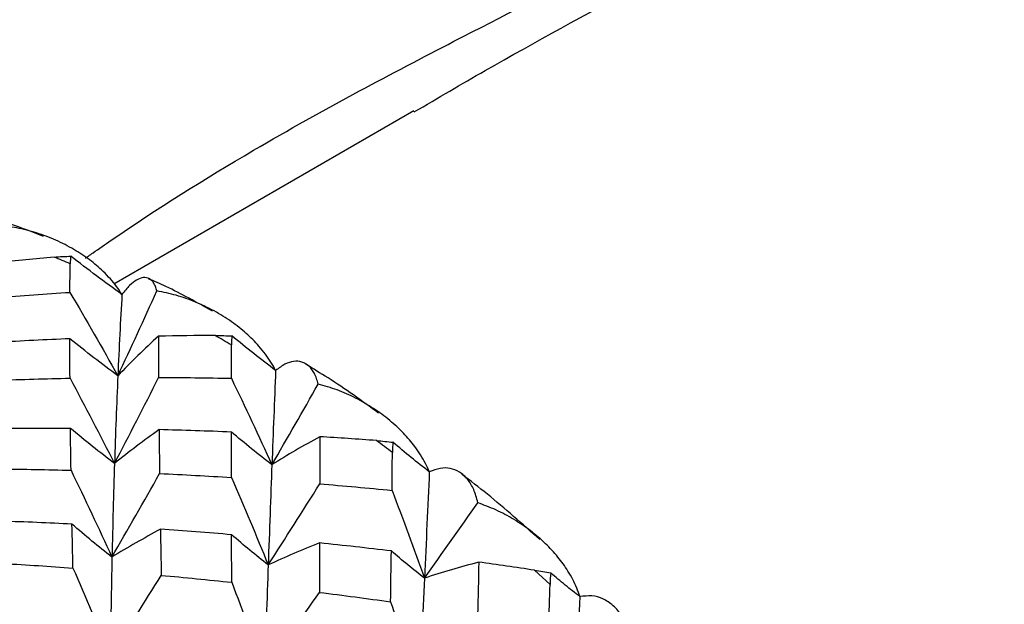
# Paper-space layout '_Isometric' of a CAD drawing. Units: millimetres. Extents: x -50 to 336, y -327 to 40.
# Drawn here: x 278 to 286, y -228 to -223 of the extents above; entities that cross this region are included whole.
import ezdxf

# ---------------------------------------------------------------- set-up
doc = ezdxf.new("R2010")
doc.units = ezdxf.units.MM

psp = doc.layouts.new('_Isometric')

# ---------------------------------------------------------------- linework, layer by layer
at = {"color": 7, "linetype": 'Continuous', "lineweight": 25}
for p, q in [((281.5564, -223.5103), (279.1276, -224.9125)), ((282.6591, -227.342), (282.5331, -227.2265))]:
    psp.add_line(p, q, dxfattribs=at)
for centre, radius, start, end in [((275.0109, -233.7149), 9.7261, 67.23039, 68.05928), ((273.9064, -235.9455), 12.217, 59.6469, 60.35883), ((272.4255, -238.1897), 14.9073, 53.06467, 53.68725)]:
    psp.add_arc(centre, radius, start, end, dxfattribs=at)
for points, knots in [([(278.8998, -224.7017), (278.9035, -224.699), (278.9072, -224.6963), (278.9113, -224.6934), (278.9125, -224.6926), (278.9168, -224.6895), (278.9332, -224.6779), (278.9971, -224.6327), (279.4258, -224.3339), (280.139, -223.8873), (281.081, -223.3639), (282.0189, -222.8738), (283.0064, -222.371), (283.9894, -221.8388), (284.7943, -221.3423), (285.2938, -220.9856), (285.6253, -220.7419), (285.815, -220.6172), (285.9662, -220.5397), (286.0669, -220.5238), (286.1323, -220.5237), (286.1537, -220.5475), (286.1562, -220.5502)], [0, 0, 0, 0, 0.001144, 0.001156, 0.001251, 0.001509, 0.002482, 0.006248, 0.021065, 0.132572, 0.212116, 0.281899, 0.388861, 0.484432, 0.581797, 0.696121, 0.759855, 0.836733, 0.884149, 0.949061, 0.994084, 1, 1, 1, 1]), ([(281.5609, -223.518), (281.7522, -223.4052), (282.358, -223.048), (283.3447, -222.5207), (284.4424, -221.9052), (285.3659, -221.3539), (285.9709, -220.9668), (286.248, -220.8046), (286.3357, -220.7532)], [0, 0, 0, 0, 0.093727, 0.296795, 0.488616, 0.689138, 0.901522, 1, 1, 1, 1]), ([(278.5601, -224.526), (278.4518, -224.4831), (278.3141, -224.4285), (278.1783, -224.3924), (278.1493, -224.3847)], [0, 0, 0, 0, 0.786327, 1, 1, 1, 1]), ([(279.1947, -224.9946), (279.1807, -224.9731), (279.1521, -224.9294), (279.101, -224.8678), (279.0297, -224.7938), (278.9327, -224.7119), (278.8038, -224.6268), (278.6598, -224.5529), (278.5044, -224.4949), (278.3456, -224.4532), (278.2382, -224.4414), (278.1852, -224.4355)], [0, 0, 0, 0, 0.064278, 0.130971, 0.20055, 0.322175, 0.449133, 0.587911, 0.728277, 0.86581, 1, 1, 1, 1]), ([(279.1947, -224.9946), (279.1257, -224.9447), (278.9867, -224.8442), (278.8502, -224.7391), (278.7815, -224.6862)], [0, 0, 0, 0, 0.496537, 1, 1, 1, 1]), ([(279.4771, -224.9669), (279.4736, -224.9545), (279.4667, -224.9299), (279.4524, -224.9016), (279.4354, -224.8799), (279.4156, -224.8654), (279.393, -224.858), (279.3603, -224.8575), (279.3165, -224.873), (279.259, -224.9163), (279.2157, -224.969), (279.1947, -224.9946)], [0, 0, 0, 0, 0.0873587, 0.1743869, 0.2615039, 0.3491296, 0.4376792, 0.5275567, 0.6973672, 0.8533626, 1, 1, 1, 1]), ([(279.9263, -225.13), (279.8008, -225.0597), (279.6284, -224.9631), (279.4562, -224.8883), (279.4092, -224.8679)], [0, 0, 0, 0, 0.72753, 1, 1, 1, 1]), ([(280.4385, -225.6099), (280.4263, -225.5874), (280.4015, -225.5416), (280.3557, -225.4761), (280.2908, -225.3965), (280.2008, -225.3068), (280.0793, -225.2111), (279.9416, -225.1252), (279.7912, -225.054), (279.636, -224.9986), (279.5296, -224.9773), (279.4771, -224.9669)], [0, 0, 0, 0, 0.064281, 0.130976, 0.200557, 0.322178, 0.449133, 0.587912, 0.728279, 0.865811, 1, 1, 1, 1]), ([(279.1612, -225.6531), (279.0963, -225.6047), (278.9656, -225.5072), (278.8375, -225.405), (278.773, -225.3536)], [0, 0, 0, 0, 0.496163, 1, 1, 1, 1]), ([(280.4385, -225.6099), (280.3793, -225.5648), (280.26, -225.474), (280.1435, -225.3789), (280.0848, -225.3309)], [0, 0, 0, 0, 0.496494, 1, 1, 1, 1]), ([(280.7824, -225.7204), (280.7782, -225.7046), (280.7699, -225.6729), (280.7527, -225.6335), (280.7323, -225.6002), (280.7082, -225.5737), (280.6808, -225.5539), (280.6411, -225.5369), (280.5875, -225.5323), (280.5171, -225.5527), (280.4642, -225.5912), (280.4385, -225.6099)], [0, 0, 0, 0, 0.087358, 0.174386, 0.261504, 0.349131, 0.437682, 0.527562, 0.697369, 0.853363, 1, 1, 1, 1]), ([(281.2715, -225.9549), (281.1356, -225.8564), (280.9399, -225.7147), (280.7419, -225.5961), (280.6815, -225.5599)], [0, 0, 0, 0, 0.694866, 1, 1, 1, 1]), ([(281.6824, -226.4307), (281.6722, -226.4076), (281.6516, -226.3606), (281.612, -226.2925), (281.5545, -226.2092), (281.473, -226.1138), (281.3606, -226.01), (281.2311, -225.9143), (281.0876, -225.832), (280.9379, -225.7647), (280.8338, -225.7351), (280.7824, -225.7204)], [0, 0, 0, 0, 0.064377, 0.13107, 0.200553, 0.322208, 0.449145, 0.587926, 0.728291, 0.865818, 1, 1, 1, 1]), ([(279.1343, -226.3628), (279.0746, -226.317), (278.9543, -226.2246), (278.837, -226.1276), (278.7778, -226.0787)], [0, 0, 0, 0, 0.495914, 1, 1, 1, 1]), ([(280.4082, -226.373), (280.3533, -226.3304), (280.2425, -226.2444), (280.1348, -226.154), (280.0806, -226.1084)], [0, 0, 0, 0, 0.496186, 1, 1, 1, 1]), ([(281.6823, -226.4307), (281.6328, -226.3921), (281.5332, -226.3143), (281.4367, -226.2323), (281.3882, -226.1911)], [0, 0, 0, 0, 0.49684, 1, 1, 1, 1]), ([(282.0743, -226.6807), (282.0698, -226.6615), (282.0609, -226.6231), (282.042, -226.5728), (282.0192, -226.5281), (281.9922, -226.4897), (281.9611, -226.4575), (281.9159, -226.424), (281.8545, -226.3992), (281.7734, -226.3958), (281.7121, -226.4193), (281.6823, -226.4307)], [0, 0, 0, 0, 0.087512, 0.174687, 0.261948, 0.349716, 0.438409, 0.528433, 0.697884, 0.853594, 1, 1, 1, 1]), ([(282.5755, -226.9779), (282.4352, -226.8523), (282.2273, -226.6661), (282.0139, -226.5029), (281.9445, -226.4499)], [0, 0, 0, 0, 0.6750796, 1, 1, 1, 1]), ([(282.9009, -227.4402), (282.893, -227.417), (282.877, -227.3698), (282.8442, -227.3007), (282.795, -227.2153), (282.7232, -227.1165), (282.6214, -227.007), (282.5019, -226.9041), (282.3672, -226.813), (282.2247, -226.7359), (282.124, -226.699), (282.0743, -226.6807)], [0, 0, 0, 0, 0.064377, 0.13107, 0.200553, 0.322208, 0.449145, 0.587926, 0.728291, 0.865818, 1, 1, 1, 1]), ([(279.114, -227.1202), (279.0597, -227.0772), (278.9502, -226.9904), (278.8438, -226.8993), (278.7902, -226.8534)], [0, 0, 0, 0, 0.495771, 1, 1, 1, 1]), ([(280.3781, -227.1836), (280.3283, -227.1443), (280.228, -227.065), (280.1309, -226.9814), (280.082, -226.9393)], [0, 0, 0, 0, 0.495914, 1, 1, 1, 1]), ([(281.6425, -227.2905), (281.5974, -227.2551), (281.5064, -227.1839), (281.4189, -227.1085), (281.3748, -227.0705)], [0, 0, 0, 0, 0.496187, 1, 1, 1, 1]), ([(282.9008, -227.4402), (282.8609, -227.4095), (282.7805, -227.3477), (282.7037, -227.282), (282.665, -227.2489)], [0, 0, 0, 0, 0.49684, 1, 1, 1, 1]), ([(283.3267, -227.8284), (283.3223, -227.806), (283.3136, -227.7613), (283.2943, -227.7006), (283.2704, -227.6451), (283.2417, -227.5952), (283.2083, -227.5508), (283.1593, -227.5009), (283.0922, -227.4558), (283.0025, -227.4283), (282.934, -227.4363), (282.9008, -227.4402)], [0, 0, 0, 0, 0.087512, 0.174687, 0.261948, 0.349716, 0.438409, 0.528433, 0.697884, 0.853594, 1, 1, 1, 1])]:
    psp.add_open_spline(points, degree=3, knots=knots, dxfattribs=at)
for points in [[(278.645, -224.6932), (278.4929, -224.7069), (278.3409, -224.7218), (278.1891, -224.7378)], [(278.645, -224.6932), (278.6927, -224.6889), (278.7384, -224.6867), (278.7815, -224.6862)], [(278.7815, -224.6862), (278.7775, -224.7027), (278.7754, -224.7229), (278.7752, -224.7467)], [(278.7736, -224.9781), (278.774, -224.8999), (278.7745, -224.8227), (278.7752, -224.7467)], [(278.1871, -225.0216), (278.3824, -225.0052), (278.5779, -224.9907), (278.7736, -224.9781)], [(278.7736, -224.9781), (278.9054, -225.2024), (279.0346, -225.4274), (279.1612, -225.6531)], [(279.1612, -225.6531), (279.2682, -225.4256), (279.3735, -225.1968), (279.4771, -224.9669)], [(279.1947, -224.9946), (279.1825, -225.2051), (279.1713, -225.4247), (279.1612, -225.6531)], [(278.773, -225.3536), (278.5777, -225.3615), (278.3826, -225.3713), (278.188, -225.3829)], [(278.7743, -225.6729), (278.7736, -225.5648), (278.7732, -225.4583), (278.773, -225.3536)], [(279.4896, -225.3323), (279.3774, -225.4357), (279.2679, -225.5426), (279.1612, -225.6531)], [(279.9485, -225.3272), (279.7955, -225.3278), (279.6425, -225.3295), (279.4896, -225.3323)], [(279.4896, -225.3323), (279.4901, -225.442), (279.4907, -225.5535), (279.4913, -225.6669)], [(279.9485, -225.3272), (279.9965, -225.327), (280.0421, -225.3283), (280.0848, -225.3309)], [(280.0848, -225.3309), (280.0816, -225.3511), (280.08, -225.3752), (280.08, -225.4031)], [(280.0801, -225.6733), (280.0801, -225.5822), (280.08, -225.4921), (280.08, -225.4031)], [(279.1612, -225.6531), (279.1511, -225.8816), (279.1422, -226.1185), (279.1343, -226.3628)], [(279.1343, -226.3628), (279.2549, -226.1321), (279.3738, -225.9001), (279.4913, -225.6669)], [(279.4913, -225.6669), (279.6876, -225.6672), (279.8839, -225.6694), (280.0801, -225.6733)], [(280.4385, -225.6099), (280.4284, -225.8558), (280.4183, -226.1103), (280.4082, -226.373)], [(278.1916, -225.6893), (278.3854, -225.6822), (278.5796, -225.6767), (278.7743, -225.6729)], [(278.7743, -225.6729), (278.8969, -225.9024), (279.017, -226.1324), (279.1343, -226.3628)], [(280.0801, -225.6733), (280.1923, -225.9064), (280.3017, -226.1397), (280.4082, -226.373)], [(280.4082, -226.373), (280.5343, -226.1566), (280.659, -225.939), (280.7824, -225.7204)], [(278.7778, -226.0787), (278.5847, -226.078), (278.3918, -226.0789), (278.1995, -226.0814)], [(278.7824, -226.418), (278.7806, -226.3033), (278.7791, -226.1902), (278.7778, -226.0787)], [(279.4949, -226.089), (279.372, -226.1765), (279.2518, -226.2678), (279.1343, -226.3628)], [(279.4949, -226.089), (279.4961, -226.2058), (279.4975, -226.3242), (279.4991, -226.4441)], [(280.0805, -226.1084), (279.8852, -226.1003), (279.6899, -226.0938), (279.4949, -226.089)], [(280.0811, -226.4758), (280.0809, -226.3518), (280.0807, -226.2293), (280.0805, -226.1084)], [(280.7961, -226.1458), (280.6643, -226.2177), (280.535, -226.2934), (280.4082, -226.373)], [(280.7961, -226.1458), (280.7961, -226.2713), (280.7959, -226.3985), (280.7954, -226.5275)], [(281.2535, -226.1774), (281.1011, -226.1659), (280.9486, -226.1553), (280.7961, -226.1458)], [(281.2535, -226.1774), (281.3012, -226.1811), (281.3462, -226.1857), (281.3882, -226.1911)], [(281.3882, -226.1911), (281.3853, -226.2147), (281.3837, -226.2424), (281.3835, -226.2741)], [(281.3806, -226.5803), (281.3817, -226.4772), (281.3826, -226.3752), (281.3835, -226.2741)], [(279.1343, -226.3628), (279.1264, -226.6077), (279.1197, -226.8605), (279.114, -227.1202)], [(280.4082, -226.373), (280.3981, -226.6358), (280.3881, -226.9064), (280.3781, -227.1836)], [(278.2085, -226.4074), (278.3998, -226.4091), (278.5911, -226.4127), (278.7824, -226.418)], [(278.7824, -226.418), (278.8957, -226.6519), (279.0063, -226.8861), (279.114, -227.1202)], [(279.114, -227.1202), (279.2438, -226.896), (279.3722, -226.6706), (279.4991, -226.4441)], [(279.4991, -226.4441), (279.6929, -226.4531), (279.8869, -226.4637), (280.0811, -226.4758)], [(281.6823, -226.4307), (281.6701, -226.7095), (281.6568, -226.9962), (281.6425, -227.2905)], [(280.0811, -226.4758), (280.183, -226.7118), (280.282, -226.9478), (280.3781, -227.1836)], [(280.3781, -227.1836), (280.5186, -226.966), (280.6576, -226.7473), (280.7954, -226.5275)], [(280.7954, -226.5275), (280.9907, -226.5434), (281.1858, -226.561), (281.3806, -226.5803)], [(281.3806, -226.5803), (281.4709, -226.8174), (281.5582, -227.0542), (281.6425, -227.2905)], [(281.6425, -227.2905), (281.7876, -227.0882), (281.9315, -226.8849), (282.0743, -226.6807)], [(278.7902, -226.8534), (278.6013, -226.8439), (278.4124, -226.8361), (278.2234, -226.83)], [(278.798, -227.2091), (278.7955, -227.0889), (278.7929, -226.9703), (278.7902, -226.8534)], [(279.5059, -226.8954), (279.3725, -226.9666), (279.2418, -227.0415), (279.114, -227.1202)], [(279.5059, -226.8954), (279.5084, -227.0179), (279.5107, -227.1421), (279.5127, -227.268)], [(280.082, -226.9393), (279.8898, -226.9232), (279.6978, -226.9085), (279.5059, -226.8954)], [(280.083, -227.3243), (280.0826, -227.1946), (280.0823, -227.0662), (280.082, -226.9393)], [(280.7944, -227.006), (280.6533, -227.0612), (280.5145, -227.1204), (280.3781, -227.1836)], [(280.7944, -227.006), (280.7941, -227.138), (280.7937, -227.2714), (280.7933, -227.4061)], [(281.3748, -227.0705), (281.1814, -227.0475), (280.9879, -227.026), (280.7944, -227.006)], [(281.3687, -227.4818), (281.3709, -227.3433), (281.3729, -227.2061), (281.3748, -227.0705)], [(278.2378, -227.1722), (278.4246, -227.1829), (278.6114, -227.1952), (278.798, -227.2091)], [(279.114, -227.1202), (279.1084, -227.3789), (279.1039, -227.646), (279.1005, -227.9212)], [(280.3781, -227.1836), (280.3681, -227.4615), (280.3582, -227.7466), (280.3483, -228.0376)], [(282.082, -227.1614), (281.9334, -227.2004), (281.7868, -227.2434), (281.6425, -227.2905)], [(282.082, -227.1614), (282.0795, -227.3014), (282.0765, -227.4429), (282.0731, -227.586)], [(282.5331, -227.2265), (282.3829, -227.2039), (282.2326, -227.1822), (282.082, -227.1614)], [(278.798, -227.2091), (278.9018, -227.4468), (279.0026, -227.6842), (279.1005, -227.9212)], [(282.5331, -227.2265), (282.58, -227.2336), (282.6241, -227.2411), (282.665, -227.2489)], [(282.665, -227.2489), (282.6621, -227.2758), (282.6601, -227.3069), (282.6591, -227.342)], [(279.1005, -227.9212), (279.2391, -227.7045), (279.3765, -227.4868), (279.5127, -227.268)], [(279.5127, -227.268), (279.703, -227.2851), (279.8931, -227.3039), (280.083, -227.3243)], [(280.083, -227.3243), (280.1744, -227.5626), (280.2629, -227.8004), (280.3483, -228.0376)], [(281.6425, -227.2905), (281.6282, -227.5848), (281.6129, -227.8861), (281.5966, -228.1931)], [(282.6486, -227.6806), (282.6524, -227.5669), (282.6558, -227.454), (282.6591, -227.342)], [(280.3483, -228.0376), (280.4978, -227.8281), (280.6461, -227.6176), (280.7933, -227.4061)], [(280.7933, -227.4061), (280.9851, -227.4299), (281.1769, -227.4552), (281.3687, -227.4818)], [(281.3687, -227.4818), (281.4477, -227.7196), (281.5237, -227.9568), (281.5966, -228.1931)], [(282.9008, -227.4402), (282.8823, -227.7489), (282.8617, -228.0646), (282.839, -228.3869)]]:
    psp.add_open_spline(points, degree=3, dxfattribs=at)

doc.saveas('drawing.dxf')
